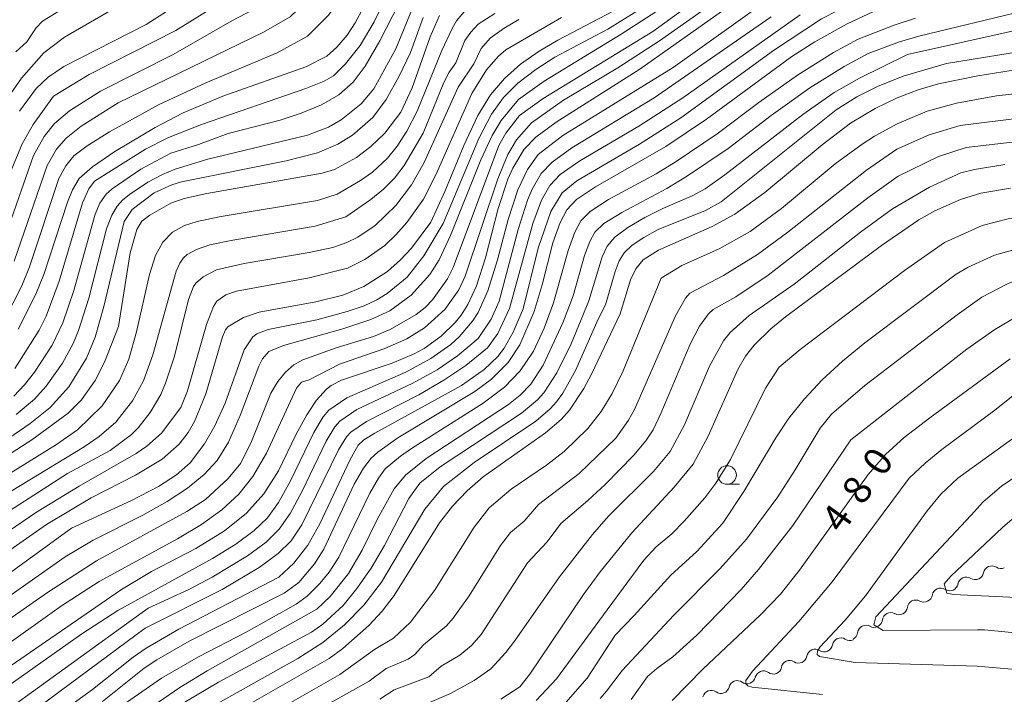
# Model space of a CAD drawing. Units: millimetres. Extents: x -72000 to -70000, y 19500 to 21000.
# Drawn here: x -71674 to -71542, y 19835 to 19926 of the extents above; entities that cross this region are included whole.
import ezdxf

# ---------------------------------------------------------------- set-up
doc = ezdxf.new("R2010")
doc.units = ezdxf.units.MM
for name, color, linetype, lineweight in [('510200_一条河川、細流', 7, 'Continuous', 15), ('633100_広葉樹林', 7, 'Continuous', 9), ('710100_等高線（計曲線）', 7, 'Continuous', 20), ('710107_等高線（計曲線）（注記）', 7, 'Continuous', 20), ('710200_等高線（主曲線）', 7, 'Continuous', 9)]:
    doc.layers.add(name, color=color, linetype=linetype, lineweight=lineweight)
doc.styles.add('Style-WORKING', font='txt')

msp = doc.modelspace()

# ---------------------------------------------------------------- linework, layer by layer
at = {"layer": '510200_一条河川、細流'}
for centre, start, end in [((-71543.79, 19851.25), 57.2838, 169.523), ((-71547.23, 19849.76), 57.2838, 169.523), ((-71550.67, 19848.27), 57.2838, 169.523), ((-71554.02, 19846.67), 60.7853, 173.0245), ((-71557.37, 19844.97), 60.7853, 173.0245), ((-71560.71, 19843.28), 60.7853, 173.0245), ((-71564.09, 19841.58), 57.777, 170.0162), ((-71567.52, 19840.06), 57.777, 170.0162), ((-71570.95, 19838.55), 57.777, 170.0162), ((-71574.47, 19837.15), 54.2665, 166.5057), ((-71577.99, 19835.84), 54.2665, 166.5057), ((-71581.5, 19834.54), 54.2665, 166.5057)]:
    msp.add_arc(centre, 1.13, start, end, dxfattribs=at)
at = {"layer": '510200_一条河川、細流', "extrusion": (0, 0, -1)}
for centre, start, end in [((71542.57, 19853.15), 246.5966, 302.7669), ((71546.01, 19851.66), 246.5966, 302.7669), ((71546.01, 19851.66), 190.4262, 246.5966), ((71549.45, 19850.17), 246.5966, 302.7669), ((71549.45, 19850.17), 190.4262, 246.5966), ((71552.92, 19848.64), 243.0951, 299.2654), ((71552.89, 19848.68), 190.4262, 246.5966), ((71556.26, 19846.95), 186.9247, 243.0951), ((71559.61, 19845.25), 186.9247, 243.0951), ((71556.26, 19846.95), 243.0951, 299.2654), ((71559.61, 19845.25), 243.0951, 299.2654), ((71562.89, 19843.49), 246.1034, 302.2738), ((71562.95, 19843.55), 186.9247, 243.0951), ((71566.32, 19841.97), 246.1034, 302.2738), ((71566.32, 19841.97), 189.933, 246.1034), ((71569.75, 19840.45), 189.933, 246.1034), ((71573.17, 19838.94), 189.933, 246.1034), ((71569.75, 19840.45), 246.1034, 302.2738), ((71576.67, 19837.67), 193.4435, 249.6139), ((71573.15, 19838.98), 249.6139, 305.7842), ((71580.18, 19836.37), 193.4435, 249.6139), ((71576.67, 19837.67), 249.6139, 305.7842), ((71580.18, 19836.37), 249.6139, 305.7842)]:
    msp.add_arc(centre, 1.13, start, end, dxfattribs=at)
at = {"layer": '633100_広葉樹林'}
msp.add_line((-71579.36, 19863.34), (-71577.69, 19863.34), dxfattribs=at)
msp.add_circle((-71579.36, 19864.59), 1.25, dxfattribs=at)
at = {"layer": '710100_等高線（計曲線）', "flags": 128}
for points in [[(-71674.42, 19913.49), (-71672.15, 19916.54), (-71670.56, 19918.05), (-71668.43, 19919.46), (-71657.38, 19925.13), (-71651.14, 19929.15), (-71644.36, 19934.72), (-71632.88, 19945.16), (-71629.05, 19948.08), (-71624.67, 19950.34), (-71610.4, 19956.66), (-71609.22, 19957.31), (-71607.89, 19958.32), (-71606.33, 19959.88), (-71605.44, 19961.08), (-71604.44, 19963.15), (-71604.05, 19964.75), (-71604.01, 19965.7), (-71604.32, 19967.94), (-71605.66, 19972.58)], [(-71674.56, 19884.2), (-71672.2, 19888.88), (-71671.15, 19891.51), (-71667.95, 19901.26), (-71667.28, 19902.9), (-71666.37, 19904.42), (-71664.58, 19906.01), (-71661.59, 19908.04), (-71656.18, 19911.3), (-71652.41, 19913.26), (-71647.09, 19915.47), (-71635.93, 19919.42), (-71633.1, 19920.87), (-71631.78, 19922.06), (-71630.39, 19923.67), (-71629.33, 19925.33), (-71625.97, 19931.57), (-71624.24, 19934.46), (-71623.46, 19935.58), (-71620.96, 19938.43)], [(-71577.04, 19929.06), (-71591.06, 19919.13), (-71602.32, 19912.01), (-71605.06, 19909.99), (-71606.6, 19908.36), (-71608.14, 19905.83), (-71608.79, 19904.34), (-71610.09, 19900.41), (-71611.82, 19893.77), (-71613.02, 19890), (-71614.16, 19887.5), (-71615.08, 19886.08), (-71615.88, 19885.08), (-71617.77, 19883.23), (-71620.06, 19881.6), (-71621.37, 19880.87), (-71624.34, 19879.6), (-71631.13, 19877.35), (-71632.53, 19876.63), (-71633.18, 19876.11), (-71634.49, 19874.67), (-71635.82, 19872.68), (-71637.24, 19870.08), (-71639.62, 19865.15), (-71641.58, 19862.08), (-71643.9, 19859.47), (-71646.85, 19857.1), (-71650.7, 19854.73), (-71656.68, 19851.63), (-71660.69, 19849.21), (-71676.93, 19838.01)], [(-71594.67, 19926.89), (-71602.1, 19923.03), (-71604.59, 19921.54), (-71607.09, 19919.8), (-71609.27, 19917.86), (-71611.14, 19915.66), (-71612.82, 19912.89), (-71614.72, 19908.85), (-71617.26, 19902.66), (-71619.17, 19898.58), (-71621.75, 19895.09), (-71623.24, 19893.49), (-71624.98, 19891.95), (-71628.16, 19889.91), (-71630.95, 19888.77), (-71634.61, 19887.86), (-71642.21, 19886.46), (-71644.32, 19885.74), (-71646.41, 19884.51), (-71646.75, 19884.1), (-71647.13, 19883.14), (-71649.36, 19875.49), (-71650.89, 19871.76), (-71651.75, 19870.29), (-71652.97, 19868.72), (-71655.25, 19866.74), (-71658.8, 19864.57), (-71664.76, 19861.51), (-71670.77, 19857.93), (-71685.46, 19847.67)], [(-71559.79, 19926.8), (-71563.21, 19925.23), (-71567.57, 19922.81), (-71570.68, 19920.81), (-71582.13, 19912.4), (-71587.57, 19908.73), (-71597.05, 19903.31), (-71599.58, 19901.6), (-71600.88, 19900.23), (-71601.78, 19898.52), (-71602.76, 19895.8), (-71604.19, 19890.15), (-71605.28, 19886.54), (-71607.21, 19882.1), (-71608.78, 19879.73), (-71610.99, 19877.48), (-71613.22, 19875.81), (-71623.56, 19869.58), (-71626.28, 19867.68), (-71627.18, 19866.87), (-71628.2, 19865.51), (-71629.46, 19863.35), (-71633.53, 19854.63), (-71634.78, 19852.64), (-71636.89, 19850.15), (-71638.84, 19848.74), (-71651.6, 19842.26), (-71655.95, 19839.76), (-71657.65, 19838.62), (-71663.26, 19834.18)], [(-71617.99, 19926.35), (-71619.23, 19923.45), (-71621.64, 19916.59), (-71623.19, 19913.33), (-71625.35, 19910.52), (-71627.23, 19908.72), (-71629.13, 19907.26), (-71632.08, 19905.66), (-71633.75, 19905.13), (-71649.23, 19902.43), (-71652.3, 19901.75), (-71654.08, 19901.11), (-71656.9, 19899.5), (-71657.96, 19898.71), (-71658.65, 19897.57), (-71659.54, 19894.44), (-71661.08, 19884.54)], [(-71540.07, 19919.12), (-71545.66, 19918.24), (-71550.94, 19917.16), (-71553.69, 19916.35), (-71556.5, 19915.26), (-71559.46, 19913.85), (-71562.76, 19911.85), (-71566.57, 19908.97), (-71574.28, 19902.53), (-71578.3, 19899.63), (-71581.34, 19897.98), (-71588.55, 19894.78), (-71590.62, 19893.5), (-71591.61, 19892.31), (-71592.34, 19890.81), (-71593.72, 19886.26)], [(-71609.74, 19834.48), (-71607.21, 19836.15), (-71605.86, 19837.85), (-71598.64, 19848.53), (-71596.42, 19851.57), (-71592.16, 19856.83), (-71586.45, 19862.94), (-71583.93, 19866.05), (-71581.89, 19869.82), (-71577.91, 19878.78), (-71576.87, 19880.54), (-71575.74, 19882.04), (-71573.5, 19884.25), (-71571.51, 19885.83), (-71558.6, 19895.42), (-71553.61, 19898.88), (-71551.45, 19900.08), (-71547.99, 19901.6), (-71545.27, 19902.44), (-71541.29, 19903.14)], [(-71593.72, 19886.26), (-71597.58, 19878.13), (-71598.61, 19876.22), (-71600.53, 19873.29), (-71601.64, 19872.05), (-71603.76, 19870.24), (-71612.12, 19864.35), (-71614.28, 19862.47), (-71616.24, 19860.41), (-71617.99, 19858.18), (-71624.08, 19848.39), (-71625.7, 19846.28), (-71627.49, 19844.37), (-71630.96, 19841.28), (-71632.79, 19839.96), (-71647.53, 19831.52)], [(-71661.08, 19884.54), (-71662.97, 19879.74), (-71664.22, 19877.31), (-71666.05, 19874.7), (-71667.85, 19872.91), (-71672.75, 19869.3), (-71681.63, 19863.64), (-71688.34, 19860), (-71693.72, 19857.66), (-71696.57, 19856.81), (-71699.37, 19856.28), (-71704.08, 19856.07), (-71710.05, 19856.91), (-71723.92, 19859.67), (-71728.74, 19860.27), (-71730.54, 19860.26), (-71730.87, 19859.37), (-71730.76, 19858.06), (-71729.18, 19854.05), (-71728.18, 19850.01), (-71727.62, 19845.56), (-71727.37, 19840.15), (-71727.57, 19834.19)], [(-71541.31, 19880.22), (-71552.11, 19872.29), (-71555.55, 19869.63), (-71558.09, 19867.36), (-71560.39, 19864.68), (-71569.61, 19851.81), (-71572.2, 19848.58), (-71574.82, 19845.86), (-71582.62, 19838.51), (-71586.74, 19834.31)]]:
    msp.add_lwpolyline(points, dxfattribs=at)
at = {"layer": '710200_等高線（主曲線）', "flags": 128}
for points in [[(-71588.2, 20017.89), (-71587.4, 20014.7), (-71586.72, 20012.9), (-71585.24, 20010.13), (-71584.26, 20008.67), (-71573.74, 19995.03), (-71562.24, 19979.1), (-71557.15, 19972.81), (-71549.9, 19964.55), (-71547.93, 19962.03), (-71546.95, 19960.33), (-71544.28, 19954.82), (-71543.18, 19949.27), (-71543.28, 19948.19), (-71543.78, 19946.81), (-71546.39, 19943.55), (-71548.17, 19942.05), (-71550.34, 19940.88), (-71562.02, 19935.47), (-71569.56, 19931.25), (-71573.35, 19928.83), (-71586.62, 19919.36)], [(-71595.62, 20014.99), (-71595, 20012.45), (-71594.02, 20010.03), (-71591.97, 20006.47), (-71591.33, 20005.62), (-71555.2, 19962.59), (-71554.13, 19959.81), (-71553.45, 19957.54), (-71553.08, 19954.4), (-71553.29, 19951.77), (-71553.95, 19949.76), (-71555.34, 19947.7), (-71557.25, 19945.67), (-71559.27, 19944.24), (-71568.67, 19938.68), (-71574.97, 19934.63), (-71589.32, 19924.2)], [(-71564.53, 20010.38), (-71559, 20002.56), (-71556.4, 19998.55), (-71554.08, 19994.31), (-71549.31, 19984.9), (-71547.31, 19981.6), (-71545.23, 19978.64), (-71543.01, 19975.92), (-71539.12, 19972), (-71528.14, 19962.54), (-71523.04, 19957.79), (-71521.89, 19956.88), (-71517.63, 19952.48), (-71513.8, 19947.77), (-71510.81, 19943.39), (-71509.05, 19940.3), (-71507.93, 19937.49), (-71507.68, 19935.62), (-71508.36, 19933.75), (-71510.12, 19932.12), (-71511.6, 19931.35), (-71514.98, 19930.09), (-71555.12, 19921.07)], [(-71676.59, 19914.38), (-71674.12, 19917.91), (-71671.11, 19921.31), (-71668.34, 19923.41), (-71656.56, 19930.26), (-71650.47, 19934.45), (-71643.78, 19939.79), (-71633.87, 19948.11), (-71629.78, 19951.15), (-71626.43, 19953.14), (-71615.79, 19958.95), (-71611.38, 19961.72), (-71610.14, 19962.97), (-71609.22, 19964.7), (-71608.94, 19966.25), (-71608.97, 19967.21), (-71609.72, 19970.68), (-71611.16, 19973.78), (-71613.25, 19976.33), (-71624.08, 19986.9)], [(-71675.11, 19893.34), (-71670.67, 19906.17), (-71669.44, 19908.37), (-71668.12, 19909.86), (-71666.1, 19911.48), (-71661.16, 19914.58), (-71641.63, 19924.08), (-71638.04, 19926.14), (-71636, 19928.11), (-71634.05, 19930.29), (-71632.28, 19932.71), (-71630.64, 19935.31), (-71628.78, 19937.75), (-71626.66, 19939.97), (-71624.42, 19941.9), (-71622.21, 19943.51), (-71618.52, 19945.58), (-71607.67, 19950.47)], [(-71677.24, 19894.16), (-71672.51, 19907.53), (-71671.1, 19910.08), (-71669.68, 19911.81), (-71667.68, 19913.54), (-71663.53, 19916.18), (-71653.74, 19921.08), (-71645.89, 19925.63), (-71642.1, 19927.59), (-71640.1, 19929.22), (-71636.6, 19932.57), (-71635.21, 19934.21), (-71633.97, 19936.19), (-71632.55, 19937.62)], [(-71541.1, 19935.17), (-71558.29, 19929.81), (-71562.12, 19928.21), (-71566.66, 19925.86), (-71573.14, 19921.64), (-71585.57, 19912.58), (-71591.14, 19909.03), (-71599.54, 19904.12), (-71601.51, 19902.52), (-71603.04, 19900), (-71604.73, 19895.06), (-71606.75, 19886.92)], [(-71571.82, 19934.65), (-71588.45, 19922.94), (-71594.05, 19919.29), (-71601.35, 19914.96), (-71605.61, 19911.89), (-71607.62, 19909.64), (-71608.81, 19907.66), (-71610.14, 19904.4), (-71614.52, 19891.29), (-71615.38, 19889.49), (-71617.25, 19886.85), (-71620, 19884.36), (-71622.39, 19882.89), (-71625.33, 19881.61), (-71631.4, 19879.5), (-71635.48, 19877.36)], [(-71676.42, 19885.44), (-71674.08, 19890.01), (-71673.05, 19892.57), (-71669.11, 19904.41), (-71668.17, 19906.11), (-71667.09, 19907.48), (-71665.29, 19908.83), (-71662.31, 19910.68), (-71655.71, 19914.32), (-71649.36, 19917.28), (-71639.79, 19921.33), (-71635.7, 19923.56), (-71632.95, 19926.33), (-71631.31, 19928.42), (-71628.67, 19933.17)], [(-71621.64, 19931.45), (-71626.01, 19922.93), (-71627.95, 19919.52), (-71629.57, 19917.36), (-71631.52, 19915.66), (-71633.82, 19914.31), (-71636.55, 19913.19), (-71639.4, 19912.26), (-71646.36, 19910.48), (-71650.34, 19908.98), (-71654.08, 19907.83), (-71658.11, 19905.68), (-71661.97, 19903.04), (-71662.75, 19902.31), (-71663.59, 19901.1), (-71664.22, 19899.63), (-71667.09, 19889.38), (-71668.56, 19885.06), (-71670.03, 19882.03), (-71672.39, 19878.43), (-71673.72, 19876.72), (-71675.17, 19875.19)], [(-71624.1, 19930.86), (-71626.77, 19925.46), (-71628.66, 19922.31), (-71630.61, 19919.83), (-71632.24, 19918.21), (-71633.46, 19917.51), (-71635.92, 19916.52), (-71649.97, 19911.68), (-71654.37, 19909.93), (-71657.49, 19908.35), (-71664.31, 19904.08), (-71665.1, 19903.04), (-71665.92, 19901.17), (-71669.07, 19890.63), (-71670.84, 19885.94), (-71671.76, 19884.05), (-71675.04, 19878.92)], [(-71586.79, 19928.2), (-71593.57, 19923.81), (-71603.93, 19917.52), (-71607.37, 19915.04), (-71609.71, 19912.2), (-71610.93, 19910.19), (-71612.43, 19906.93), (-71616.5, 19896.76), (-71618.01, 19893.52), (-71619.27, 19891.54), (-71621.81, 19888.74), (-71624.66, 19886.63), (-71627.22, 19885.47), (-71630.95, 19884.24), (-71638.95, 19881.99), (-71640.93, 19881.18), (-71641.78, 19880.18), (-71642.27, 19879.2), (-71644.74, 19872.59), (-71646.32, 19868.99), (-71647.84, 19866.52), (-71649.58, 19864.65), (-71651.83, 19862.82), (-71654.58, 19861.03), (-71657.82, 19859.2), (-71664.52, 19855.85), (-71668.25, 19853.59), (-71684.47, 19842.24)], [(-71674.89, 19921.45), (-71673.43, 19922.79), (-71672.15, 19924.69), (-71671.31, 19925.57), (-71668.65, 19927.18)], [(-71621.32, 19928.08), (-71623.87, 19921.85), (-71626.8, 19916.48), (-71628.52, 19914.44), (-71631.19, 19912.29), (-71632.9, 19911.32), (-71635.72, 19910.27), (-71649.1, 19907.03), (-71653.49, 19905.67), (-71655.21, 19904.97), (-71657.14, 19903.95), (-71659.62, 19902.3), (-71660.55, 19901.5), (-71661.27, 19900.71), (-71662.01, 19899.52), (-71662.72, 19897.68), (-71665.09, 19888.37), (-71666.46, 19883.99), (-71667.17, 19882.26), (-71668.63, 19879.61), (-71670.81, 19876.51), (-71672.38, 19874.8), (-71674.85, 19872.73)], [(-71669.83, 19915.5), (-71665.04, 19918.42), (-71653.39, 19924.3), (-71647.38, 19928.01)], [(-71589.6, 19928.07), (-71595.37, 19924.51), (-71602.5, 19920.71), (-71605.04, 19919.07), (-71607.45, 19917.23), (-71609.4, 19915.29), (-71611.01, 19913.06), (-71612.68, 19909.81), (-71617.51, 19898.39), (-71620.07, 19894.02), (-71622.32, 19891.19), (-71625.02, 19888.96), (-71626.41, 19888.11), (-71628.12, 19887.33), (-71630.38, 19886.54), (-71634.44, 19885.42), (-71640.99, 19884.13), (-71642.53, 19883.58), (-71643.08, 19883.17), (-71644.2, 19881.39), (-71646.77, 19874.24), (-71648.14, 19871.18), (-71649.55, 19868.76), (-71651.47, 19866.21), (-71653.3, 19864.63), (-71655.74, 19863.07), (-71659.36, 19861.19), (-71667.4, 19857.43)], [(-71614.45, 19927.07), (-71615.69, 19925.6), (-71616.28, 19924.59), (-71617.65, 19921.61), (-71620.97, 19913.47), (-71622.36, 19910.8), (-71623.66, 19908.79), (-71624.95, 19907.17), (-71626.98, 19905.29), (-71628.58, 19904.17), (-71631.74, 19902.34)], [(-71539.48, 19926.97), (-71553.61, 19923.54), (-71556.19, 19922.79), (-71560.39, 19921.22), (-71563.65, 19919.47), (-71568.22, 19916.62), (-71573.45, 19912.89), (-71579.22, 19908.48), (-71584.79, 19904.68), (-71587.46, 19903.08), (-71593.51, 19899.88), (-71595.93, 19898.37), (-71597.13, 19897.21), (-71597.81, 19895.97), (-71598.53, 19894.07), (-71600.04, 19888.66), (-71601.4, 19885.05), (-71604.07, 19879.34), (-71605.73, 19876.79), (-71607.15, 19875.31), (-71608.71, 19874.06), (-71619.78, 19866.8), (-71622.55, 19864.59), (-71624.09, 19862.73), (-71626.3, 19858.7)], [(-71601.59, 19926.08), (-71609.09, 19921.7), (-71610.08, 19920.86), (-71611.65, 19919.02), (-71613.63, 19915.83), (-71618.42, 19905), (-71620.15, 19901.67), (-71622.37, 19898.52), (-71623.84, 19896.84), (-71625.35, 19895.41), (-71628, 19893.56), (-71630.35, 19892.4), (-71635.48, 19891.08), (-71645.25, 19889.31), (-71646.69, 19888.81), (-71647.89, 19887.96), (-71648.34, 19887.23), (-71649.29, 19884.81), (-71651.82, 19875.92), (-71652.71, 19873.68), (-71655.34, 19870.21), (-71657.3, 19868.47), (-71658.74, 19867.48), (-71666.37, 19863.11), (-71672.11, 19859.58), (-71686.15, 19850.08)], [(-71569.53, 19926.44), (-71585.3, 19915.25), (-71591.21, 19911.44), (-71599.15, 19906.79), (-71601.78, 19904.95), (-71603.17, 19903.48), (-71604.28, 19901.51), (-71605.45, 19898.4), (-71608.57, 19886.97), (-71610.14, 19883.59), (-71611.52, 19881.7), (-71614.43, 19879.31), (-71617.39, 19877.33), (-71620.77, 19875.37), (-71627.81, 19871.78), (-71629.9, 19870.36), (-71630.49, 19869.74), (-71631.56, 19867.99), (-71636.49, 19857.89), (-71637.93, 19855.74), (-71639.66, 19854.03), (-71642.19, 19852.17), (-71647.18, 19849.19), (-71657.54, 19844.02)], [(-71573.45, 19926.13), (-71589.16, 19915.26), (-71600.21, 19908.53), (-71602.87, 19906.63), (-71604.32, 19905.1), (-71605.52, 19903.01), (-71606.16, 19901.51), (-71607.42, 19897.58), (-71609.97, 19887.94), (-71611.04, 19885.52), (-71612.8, 19882.95), (-71615.55, 19880.6), (-71618.3, 19878.74), (-71621.64, 19876.88), (-71629.09, 19873.38), (-71631.37, 19871.81), (-71632.04, 19871.08), (-71633.21, 19869.14), (-71636.41, 19862.44), (-71638.04, 19859.4), (-71639.51, 19857.3), (-71641.27, 19855.59), (-71643.77, 19853.74), (-71648.51, 19850.89), (-71651.67, 19849.23), (-71657.12, 19846.69)], [(-71620.18, 19926.05), (-71621.89, 19921.37), (-71623.39, 19918.16), (-71625.14, 19915.03), (-71626.93, 19912.64), (-71629.68, 19910.23), (-71631.62, 19909.05), (-71634.35, 19907.86), (-71638.59, 19906.81), (-71652.62, 19903.98), (-71653.94, 19903.57), (-71656.29, 19902.49)], [(-71607.34, 19925.8), (-71609.31, 19924.63), (-71611.16, 19923.27), (-71612.39, 19921.89), (-71613.39, 19919.82), (-71615.48, 19916.72), (-71620.06, 19906.59), (-71621.73, 19903.56), (-71623.86, 19900.79), (-71626.63, 19898.12), (-71628.97, 19896.56), (-71630.43, 19895.81), (-71632.33, 19895.16), (-71635.51, 19894.47), (-71644.2, 19893.03), (-71647.95, 19892.15), (-71649.75, 19891.2), (-71650.7, 19890.35), (-71651.03, 19889.9), (-71651.69, 19888.18)], [(-71554.03, 19925.95), (-71556.93, 19925.05), (-71561.77, 19923.13), (-71565.05, 19921.34), (-71569.88, 19918.33), (-71575.11, 19914.64), (-71580.67, 19910.44), (-71586.18, 19906.71), (-71588.89, 19905.07), (-71595.28, 19901.6), (-71597.76, 19899.98), (-71599.01, 19898.72), (-71599.8, 19897.22), (-71600.72, 19894.75), (-71602.69, 19887.72), (-71603.92, 19884.32), (-71605.36, 19881.23), (-71607.14, 19878.58), (-71609.26, 19876.4), (-71612.11, 19874.23), (-71621.75, 19868.14), (-71623.23, 19867.12), (-71625.29, 19865.4), (-71626.18, 19864.19), (-71627.36, 19862.15), (-71631.51, 19853.57), (-71632.81, 19851.56), (-71634.04, 19850.03), (-71635.78, 19848.3), (-71637.23, 19847.26), (-71643.97, 19843.47)], [(-71610.57, 19926.59), (-71612.79, 19925.18), (-71613.79, 19924.1), (-71614.56, 19922.95), (-71615.79, 19919.98), (-71616.69, 19918.7), (-71617.4, 19917.32), (-71620.2, 19910.52), (-71622.71, 19906.18), (-71624.03, 19904.49), (-71625.49, 19903), (-71627.2, 19901.6), (-71630.58, 19899.28)], [(-71514.61, 19925.63), (-71549.87, 19919.89), (-71555.71, 19918.19), (-71559.15, 19916.81), (-71561.95, 19915.39), (-71564.71, 19913.67), (-71580.13, 19901.31), (-71582.27, 19900.15), (-71588.6, 19897.56), (-71590.52, 19896.52), (-71592.09, 19895.45), (-71593.18, 19894.42), (-71593.84, 19893.37), (-71594.41, 19891.93), (-71595.67, 19887.44), (-71596.68, 19885.55)], [(-71589.32, 19924.2), (-71604.07, 19915.18), (-71607.22, 19912.9), (-71609.09, 19910.51), (-71610, 19908.85), (-71616.14, 19892.49), (-71616.89, 19890.97), (-71618.92, 19888.12), (-71619.91, 19887.09), (-71621.1, 19886.16), (-71624.63, 19884.12), (-71626.83, 19883.21), (-71631.86, 19881.69), (-71636.34, 19880.06), (-71637.56, 19879.4), (-71638.68, 19878.43), (-71639.7, 19877.16), (-71640.62, 19875.59), (-71643.25, 19869.1), (-71644.67, 19866.2), (-71646.37, 19864.13), (-71649.41, 19861.3), (-71651.92, 19859.68), (-71664.04, 19853.04), (-71670.65, 19848.81), (-71681.53, 19841.22)], [(-71555.12, 19921.07), (-71561.57, 19917.93), (-71564.98, 19915.98), (-71569.2, 19913.04), (-71579.67, 19904.93), (-71582.31, 19903.06), (-71584.04, 19902.09), (-71587.97, 19900.4), (-71590.39, 19899.17), (-71592.71, 19897.83), (-71594.43, 19896.54), (-71595.48, 19895.32), (-71596.15, 19893.9), (-71597.91, 19888.01), (-71600.29, 19882.22), (-71602.23, 19878.34), (-71603.99, 19875.63), (-71604.84, 19874.68), (-71606.98, 19872.91), (-71617.91, 19865.68), (-71620.61, 19863.5), (-71622.09, 19861.43), (-71625.36, 19855.14), (-71627.18, 19852.09), (-71629.09, 19849.33), (-71630.94, 19847.07), (-71633.64, 19844.57), (-71635.2, 19843.5), (-71647.67, 19836.75), (-71652.19, 19834.07)], [(-71586.62, 19919.36), (-71601.43, 19910.22), (-71604.75, 19907.67), (-71606.16, 19905.63), (-71607.47, 19902.92), (-71608.77, 19898.94), (-71610.18, 19893.51), (-71611.5, 19889.33), (-71612.8, 19886.42), (-71613.53, 19885.27), (-71615.36, 19883.15), (-71616.48, 19882.14), (-71619.13, 19880.24), (-71622.49, 19878.42), (-71630.41, 19874.96), (-71632.83, 19873.3), (-71633.59, 19872.42), (-71634.86, 19870.3), (-71637.99, 19863.81), (-71639.59, 19860.91), (-71641.09, 19858.85), (-71642.89, 19857.15), (-71645.35, 19855.32), (-71648.47, 19853.37), (-71661.19, 19846.39), (-71666.03, 19843.24), (-71676.74, 19835.68)], [(-71519.89, 19918.15), (-71543.18, 19915.52), (-71548.55, 19914.55), (-71552.46, 19913.48), (-71556.51, 19911.77), (-71559.57, 19910.13), (-71561.23, 19909.06), (-71564.82, 19906.39), (-71572.06, 19900.38), (-71576.24, 19897.32), (-71580.41, 19895), (-71585.45, 19892.73), (-71588.19, 19891.04)], [(-71675.65, 19905.2), (-71674.06, 19909.09), (-71672.58, 19911.7), (-71669.83, 19915.5)], [(-71478, 19916.05), (-71479.74, 19913.74), (-71481.81, 19911.99), (-71486.8, 19909.43), (-71489.52, 19908.51), (-71493.52, 19907.65), (-71505.2, 19905.74), (-71519.95, 19902.49), (-71527.32, 19901.05), (-71541.6, 19898.99), (-71545.09, 19898.11), (-71550.14, 19895.83), (-71555.54, 19892.05), (-71569.56, 19881.45), (-71572.34, 19879.1), (-71574.18, 19876.26), (-71578.9, 19866.68), (-71580.86, 19863.49), (-71582.36, 19861.51), (-71585.12, 19858.37), (-71586.79, 19856.69), (-71588.86, 19854.96), (-71590.52, 19853.15), (-71595.45, 19846.47)], [(-71520.69, 19914.97), (-71548.06, 19911.56), (-71552.22, 19910.28), (-71556.57, 19908.36), (-71560.63, 19905.56), (-71571.18, 19897.24), (-71575.28, 19894.2), (-71579.85, 19891.38), (-71584.36, 19889.03), (-71584.95, 19888.33), (-71586.28, 19885.99), (-71591.81, 19873.41), (-71592.61, 19871.96), (-71594.29, 19869.54)], [(-71530.63, 19910.53), (-71547.26, 19908.58), (-71550.96, 19907.39), (-71556.38, 19904.73), (-71560.46, 19901.83), (-71573.82, 19891.43), (-71578.19, 19888.52), (-71581.22, 19886.81), (-71581.83, 19886.26), (-71583.06, 19884.57), (-71584.32, 19882.15), (-71588.24, 19872.85), (-71589.29, 19870.67), (-71590.25, 19869.19), (-71591.9, 19867.26), (-71595.74, 19863.31), (-71598.04, 19861.15), (-71601.7, 19858.08), (-71603.52, 19855.63), (-71606.17, 19852.79), (-71612.38, 19843.15), (-71613.7, 19841.68), (-71615.26, 19840.39)], [(-71542.04, 19906.33), (-71546.13, 19905.63), (-71547.96, 19905.17), (-71552.18, 19903.28), (-71557.12, 19900.35), (-71561.44, 19897.24), (-71570.36, 19890.23)], [(-71631.74, 19902.34), (-71634.36, 19901.47), (-71647.56, 19899.29), (-71650.53, 19898.67), (-71652.23, 19898.11), (-71653.83, 19897.22), (-71655.16, 19895.89), (-71656.15, 19894.08), (-71656.96, 19891.55), (-71658.69, 19883.81), (-71659.73, 19880.16), (-71660.95, 19877.31), (-71663.28, 19873.89), (-71666.63, 19870.68), (-71669.41, 19868.69), (-71685.04, 19859.02)], [(-71656.29, 19902.49), (-71659.25, 19900.28), (-71660.36, 19898.66), (-71663.05, 19887.21), (-71664.23, 19883.1), (-71665.42, 19880.27), (-71667.79, 19876.46), (-71670.29, 19873.68), (-71672.95, 19871.52), (-71678.74, 19867.56)], [(-71630.58, 19899.28), (-71634.68, 19898.01), (-71645.74, 19896.16), (-71648.82, 19895.5), (-71650.62, 19894.88), (-71651.88, 19894.21), (-71652.37, 19893.79), (-71652.86, 19893.05), (-71653.34, 19891.98), (-71656.47, 19880.74), (-71657.76, 19877.24), (-71659.22, 19874.55), (-71661.47, 19871.69), (-71663.68, 19869.75), (-71665.73, 19868.37), (-71690.38, 19853.4)], [(-71539.74, 19895.17), (-71543.43, 19894.14), (-71546.96, 19892.53), (-71548.58, 19891.56), (-71560.85, 19882.35), (-71563.87, 19879.9), (-71566.57, 19877.4), (-71568.96, 19874.84), (-71571.04, 19872.23), (-71572.8, 19869.57), (-71577.1, 19862.37), (-71579.94, 19858.14), (-71583.4, 19854.33), (-71586.91, 19851.12), (-71591.82, 19845.72), (-71594.37, 19843.09)], [(-71536.99, 19891.59), (-71539.9, 19891.02), (-71541.78, 19890.24), (-71545.16, 19888.47), (-71548.47, 19886.13), (-71560.84, 19876.63), (-71565.32, 19872.78), (-71566.85, 19870.88), (-71570.2, 19865.27), (-71572.54, 19861.67), (-71576.75, 19855.98), (-71580.34, 19851.98), (-71586.53, 19845.78), (-71593.47, 19838.33), (-71595.54, 19835.54), (-71596.39, 19834.56)], [(-71588.19, 19891.04), (-71593.33, 19878.58), (-71594.78, 19875.56), (-71596.26, 19873.11), (-71598.05, 19870.82), (-71601.26, 19867.73), (-71603.63, 19865.91), (-71608.36, 19862.71), (-71611.3, 19860.19), (-71613.32, 19857.57), (-71618.65, 19849.06), (-71621.89, 19844.84), (-71624.16, 19842.68), (-71626.72, 19841.16), (-71631.35, 19837.81), (-71643.92, 19830.62)], [(-71570.36, 19890.23), (-71576.37, 19886.01), (-71578.93, 19883.72), (-71579.85, 19882.63), (-71581.72, 19879.2), (-71585.06, 19871.34), (-71586.99, 19867.74), (-71589.26, 19865.08), (-71595.27, 19859.06), (-71597.43, 19856.62), (-71601.88, 19850.92), (-71607.89, 19842.29), (-71609.08, 19840.74), (-71611.11, 19838.54), (-71613.34, 19837), (-71616.5, 19835.26), (-71620.59, 19833.48)], [(-71651.69, 19888.18), (-71653.57, 19880.54), (-71654.77, 19876.93), (-71655.42, 19875.42), (-71656.83, 19872.97), (-71658.45, 19870.93), (-71659.34, 19870.05), (-71662.24, 19867.88), (-71667.96, 19864.79), (-71686.71, 19852.76)], [(-71606.75, 19886.92), (-71608.1, 19883.8), (-71609.3, 19881.63), (-71610.17, 19880.5), (-71612, 19878.77), (-71615.04, 19876.61), (-71626.65, 19870.22), (-71628.15, 19869.31), (-71628.93, 19868.58), (-71630.04, 19866.6), (-71634.07, 19858.03), (-71635.67, 19855.17), (-71637.54, 19852.75), (-71639.58, 19850.85), (-71652.98, 19843.88), (-71657.38, 19841.31), (-71659.11, 19840.13), (-71664.6, 19835.76), (-71668.48, 19832.94)], [(-71539.23, 19886.6), (-71543.37, 19884.16), (-71547.16, 19881.52), (-71562.75, 19869.3)], [(-71596.68, 19885.55), (-71599.73, 19878.65), (-71601.44, 19875.6), (-71602.28, 19874.43), (-71603.11, 19873.5), (-71605.03, 19871.83), (-71613.32, 19866.26), (-71617.43, 19863.03), (-71619.97, 19860), (-71625.79, 19850.21), (-71628.17, 19847.12), (-71630.74, 19844.48), (-71633.67, 19842.11), (-71637.02, 19839.93), (-71648.85, 19833.3)], [(-71487.41, 19885.19), (-71496.05, 19884.33), (-71499.91, 19883.74), (-71505.67, 19882.11), (-71509.59, 19881.27), (-71514.64, 19879.14), (-71528.09, 19872.96), (-71530.94, 19871.5), (-71532.57, 19870.43), (-71537.77, 19866.3), (-71542.49, 19863.08), (-71544.96, 19860.98), (-71546.57, 19859.18), (-71559.37, 19845.54), (-71559.63, 19844.48), (-71558.4, 19843.69), (-71545.73, 19843.81), (-71544.78, 19843.77), (-71536.6, 19842.98), (-71521.55, 19840.01), (-71518.72, 19839.23), (-71516.08, 19838.09), (-71512.97, 19836.13), (-71499.12, 19826.6)], [(-71635.48, 19877.36), (-71636.52, 19877.05), (-71637.19, 19876.28), (-71641.21, 19867.51), (-71643.04, 19864.4), (-71644.95, 19862.03), (-71647.24, 19859.9), (-71649.97, 19857.94), (-71653.17, 19856.02), (-71663.69, 19850.3), (-71668.75, 19847), (-71678.01, 19840.42), (-71680.65, 19838.73), (-71682.35, 19837.91), (-71684.81, 19837.2), (-71686.91, 19836.79), (-71688.81, 19836.68), (-71692.39, 19837.14), (-71701.92, 19839.24), (-71704.64, 19839.41), (-71705.27, 19839.07), (-71705, 19837.38), (-71705.09, 19834.93)], [(-71538.96, 19876.83), (-71543.38, 19873.31)], [(-71543.38, 19873.31), (-71550.53, 19868.02), (-71552.77, 19866.19), (-71554.9, 19864.15), (-71565.24, 19850.24), (-71569.72, 19844.89), (-71575.93, 19838.25), (-71576.82, 19836.98), (-71576.83, 19836.55), (-71576.56, 19836.26), (-71575.99, 19836.11), (-71566.53, 19835.1)], [(-71539.22, 19870.73), (-71548.34, 19864.15), (-71550.66, 19862.04), (-71552.49, 19859.76), (-71560.76, 19848.38), (-71563.48, 19845.08), (-71566.92, 19841.47), (-71567.23, 19840.91), (-71567.24, 19840.49), (-71566.96, 19840.19), (-71562.14, 19839.42)], [(-71594.29, 19869.54), (-71599.23, 19864.79), (-71604.7, 19860.64), (-71606.63, 19858.4), (-71608.43, 19856.89), (-71609.8, 19855.1), (-71614.01, 19848.34), (-71616.14, 19845.36), (-71617.06, 19844.33), (-71620.13, 19841.77), (-71621.3, 19840.49), (-71622.2, 19839.85), (-71625.15, 19838.6), (-71627.45, 19836.88), (-71637.91, 19831.05)], [(-71562.75, 19869.3), (-71570.53, 19857.81), (-71575.12, 19851.89), (-71577.47, 19849.19), (-71583.44, 19843.09), (-71586.64, 19840.15), (-71588.8, 19838.6), (-71590.03, 19837.51), (-71592.25, 19834.45)], [(-71538.43, 19860.72), (-71540.14, 19859.48), (-71542.38, 19857.52), (-71549.29, 19851.02), (-71550.18, 19849.96), (-71549.82, 19848.72), (-71548.94, 19848.55), (-71540.42, 19848.13), (-71518.05, 19844.22), (-71516.73, 19843.87), (-71514.09, 19842.82), (-71510.93, 19840.88), (-71489.39, 19826.4)], [(-71626.3, 19858.7), (-71628.35, 19854.49), (-71630.2, 19851.37), (-71632.66, 19848.26), (-71634.47, 19846.56), (-71649.21, 19838.3), (-71652.87, 19836.06), (-71659.32, 19831.59)], [(-71667.4, 19857.43), (-71682.7, 19846.41), (-71684.92, 19845.07), (-71688.26, 19843.83), (-71691.33, 19843.4), (-71693.14, 19843.35), (-71697.15, 19843.56), (-71700.88, 19843.97), (-71705.7, 19844.89), (-71708.51, 19845.66), (-71712.26, 19847.01), (-71712.88, 19847.16), (-71713.3, 19847.05), (-71713.54, 19846.68), (-71713.58, 19846.06), (-71712.09, 19838.84), (-71711.76, 19833.99)], [(-71657.12, 19846.69), (-71675.69, 19833.28)], [(-71595.45, 19846.47), (-71602.28, 19837.22), (-71605, 19834.29)], [(-71657.54, 19844.02), (-71673.95, 19831.83)], [(-71643.97, 19843.47), (-71650.35, 19840.18), (-71655.32, 19837.32), (-71660.04, 19834.02)], [(-71594.37, 19843.09), (-71598.16, 19837.31), (-71601.65, 19833.31)], [(-71615.26, 19840.39), (-71617.75, 19838.9), (-71619.43, 19837.48), (-71624.07, 19835.74), (-71626, 19834.47)], [(-71562.14, 19839.42), (-71545.78, 19838.93), (-71537.51, 19838.21), (-71533.8, 19837.67), (-71527.26, 19836.28), (-71524.44, 19835.5), (-71519.69, 19833.82)]]:
    msp.add_lwpolyline(points, dxfattribs=at)

# ---------------------------------------------------------------- texts
at = {"layer": '710107_等高線（計曲線）（注記）', "style": 'Style-WORKING'}
for s, p in [('0', (-71558.44, 19864.18)), ('8', (-71561.17, 19860.37)), ('4', (-71563.9, 19856.56))]:
    msp.add_text(s, height=3.75, rotation=54.3824, dxfattribs=at).set_placement(p)

doc.saveas('drawing.dxf')
